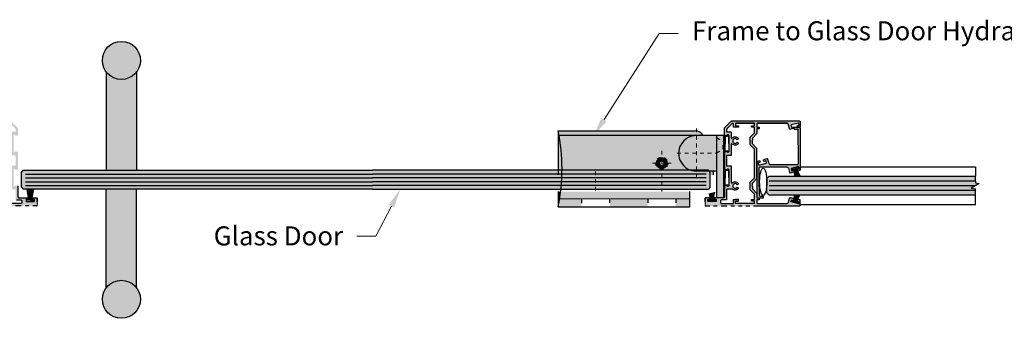
# Model space of a CAD drawing. Units: inches. Extents: x 138 to 1520, y 402 to 1058.
# Drawn here: x 1389 to 1415, y 524 to 531 of the extents above; entities that cross this region are included whole.
import ezdxf
from ezdxf import colors
from ezdxf.entities.mleader import LeaderData, LeaderLine
from ezdxf.math import Vec2, Vec3

# ---------------------------------------------------------------- set-up
doc = ezdxf.new("R2010")
doc.units = ezdxf.units.IN
doc.header["$LTSCALE"] = 0.125
doc.header["$MEASUREMENT"] = 0
doc.linetypes.add('CENTER2', pattern=[1.125, 0.75, -0.125, 0.125, -0.125])
doc.linetypes.add('DASHED2', pattern=[0.375, 0.25, -0.125])
doc.layers.get('Defpoints').update_dxf_attribs({"color": 30})
for name, color, linetype in [('01 Cut', 7, 'Continuous'), ('02 Med', 82, 'Continuous'), ('03 Lite', 161, 'Continuous'), ('04 Hidden', 6, 'DASHED2'), ('08 By Others', 222, 'Continuous'), ('1', 53, 'Continuous')]:
    doc.layers.add(name, color=color, linetype=linetype)
doc.layers.add('05 Center', color=2, linetype='CENTER2', lineweight=9)
doc.layers.add('06 Dims', color=1, linetype='Continuous', lineweight=5)
doc.styles.get("Standard").update_dxf_attribs({"font": 'Century Gothic'})

# ---------------------------------------------------------------- blocks, each defined once
blk = doc.blocks.new('Doorframe-Skirting Infill')
for p, q in [((-10.22, 1.37), (-10.82, 2.27)), ((-10.72, -0.53), (-10.72, 1.37)), ((-10.22, -0.03), (-10.22, 1.37)), ((-0.42, 1.37), (0.18, 2.27)), ((-0.42, -0.03), (-0.42, 1.37)), ((0.08, -0.53), (0.08, 1.37)), ((-10.62, -0.63), (-5.82, -0.63)), ((-10.12, -0.13), (-5.82, -0.13)), ((-0.52, -0.13), (-5.82, -0.13)), ((-0.02, -0.63), (-5.82, -0.63))]:
    blk.add_line(p, q)
for centre, radius, start, end in [((-10.82, 1.87), 0.4, 90, 270), ((-10.82, 1.37), 0.1, 360, 90), ((0.18, 1.37), 0.1, 90, 180), ((0.18, 1.87), 0.4, 270, 90), ((-10.62, -0.53), 0.1, 180, 270), ((-10.12, -0.03), 0.1, 180, 270), ((-0.52, -0.03), 0.1, 270, 0), ((-0.02, -0.53), 0.1, 270, 0)]:
    blk.add_arc(centre, radius, start, end)

msp = doc.modelspace()

# ---------------------------------------------------------------- hatches: boundary and pattern name
at = {"layer": '02 Med', "transparency": 33554457}
h = msp.add_hatch(color=9, dxfattribs=at)
h.dxf.hatch_style = 1
h.paths.add_polyline_path([(1386.662, 528.686, -0.414214), (1386.681, 528.705), (1388.458, 528.705, -0.198912), (1388.472, 528.7), (1388.647, 528.524, -0.198912), (1388.653, 528.51), (1388.653, 528.323), (1388.575, 528.323, 1), (1388.536, 528.323), (1388.536, 528.116), (1388.526, 528.109), (1388.536, 528.101), (1388.536, 527.895, 1), (1388.575, 527.895), (1388.653, 527.895), (1388.653, 527.429), (1388.575, 527.429, 1), (1388.536, 527.429), (1388.536, 527.222), (1388.526, 527.215), (1388.536, 527.207), (1388.536, 527.001, 1), (1388.575, 527.001), (1388.653, 527.001), (1388.653, 526.706, 0.414214), (1388.672, 526.687), (1388.903, 526.687, -0.414214), (1388.919, 526.671), (1388.919, 526.663, -0.414214), (1388.903, 526.648), (1388.878, 526.648, 0.414214), (1388.87, 526.64), (1388.87, 526.595, 0.414214), (1388.878, 526.587), (1389.077, 526.587, 0.414214), (1389.084, 526.595), (1389.084, 526.64, 0.414214), (1389.077, 526.648), (1389.051, 526.648, -0.414214), (1389.036, 526.663), (1389.036, 526.671, -0.413609), (1389.051, 526.687), (1389.159, 526.687), (1389.159, 526.575), (1389.159, 526.491, -0.414214), (1389.14, 526.471), (1388.686, 526.471), (1387.774, 526.471), (1387.692, 526.471), (1386.683, 526.471, -0.414214), (1386.664, 526.491), (1386.664, 526.628, -0.414214), (1386.672, 526.635), (1386.731, 526.635), (1386.741, 526.596), (1386.693, 526.583, 0.414214), (1386.687, 526.573), (1386.699, 526.53, 0.414214), (1386.708, 526.525), (1386.9, 526.576, 0.414214), (1386.905, 526.586), (1386.894, 526.629, 0.414214), (1386.884, 526.634), (1386.835, 526.621), (1386.825, 526.661), (1386.919, 526.686, -0.411548), (1386.943, 526.672), (1386.972, 526.564, 0.339866), (1387.009, 526.535), (1387.782, 526.535, 0.414214), (1387.802, 526.554), (1387.802, 526.634), (1387.743, 526.634), (1387.743, 526.681), (1387.802, 526.681), (1387.802, 526.802), (1387.918, 526.92), (1387.918, 526.98), (1387.936, 526.998), (1387.918, 527.015), (1387.918, 527.074), (1387.802, 527.192), (1387.802, 527.226), (1387.802, 527.951), (1387.802, 527.985), (1387.918, 528.103), (1387.918, 528.162), (1387.936, 528.18), (1387.918, 528.197), (1387.918, 528.256), (1387.802, 528.374), (1387.802, 528.496), (1387.743, 528.496), (1387.743, 528.542), (1387.802, 528.542), (1387.802, 528.627, 0.414214), (1387.782, 528.647), (1386.996, 528.647, 0.339865), (1386.977, 528.632), (1386.943, 528.504, -0.429801), (1386.918, 528.491), (1386.825, 528.516), (1386.835, 528.555), (1386.884, 528.542, 0.414214), (1386.894, 528.548), (1386.905, 528.591, 0.414214), (1386.9, 528.601), (1386.708, 528.652, 0.414214), (1386.699, 528.647), (1386.687, 528.603, 0.414214), (1386.693, 528.594), (1386.741, 528.581), (1386.731, 528.541), (1386.67, 528.541, -0.414214), (1386.662, 528.549)])
h.paths.add_polyline_path([(1387.864, 528.647, 0.414214), (1387.86, 528.643), (1387.86, 528.581), (1387.938, 528.581), (1387.938, 528.542), (1387.86, 528.542), (1387.86, 528.398), (1387.977, 528.28), (1387.977, 528.079), (1387.866, 527.967, 0.197532), (1387.86, 527.953), (1387.86, 527.224, 0.197532), (1387.866, 527.21), (1387.977, 527.098), (1387.977, 526.896), (1387.86, 526.778), (1387.86, 526.64), (1387.938, 526.64), (1387.938, 526.601), (1387.86, 526.601), (1387.86, 526.539, 0.414214), (1387.864, 526.535), (1388.353, 526.535, 0.414214), (1388.357, 526.539), (1388.357, 526.601), (1388.279, 526.601), (1388.279, 526.64), (1388.357, 526.64), (1388.412, 526.64, -0.414214), (1388.415, 526.636), (1388.415, 526.539, 0.414214), (1388.419, 526.535), (1388.733, 526.535, 0.414214), (1388.752, 526.554), (1388.752, 526.609, 0.414214), (1388.733, 526.628), (1388.614, 526.628, -0.414214), (1388.595, 526.648), (1388.595, 526.904, 0.414214), (1388.591, 526.908), (1388.441, 526.908, 0.140648), (1388.43, 526.905, -0.422763), (1388.278, 526.942), (1388.319, 526.966, 3.69479), (1388.319, 527.028), (1388.278, 527.052, -0.465185), (1388.443, 527.081, 0.637128), (1388.475, 527.096), (1388.475, 527.523, -0.414214), (1388.479, 527.527), (1388.591, 527.527, 0.414214), (1388.595, 527.531), (1388.595, 527.794, 0.414214), (1388.591, 527.798), (1388.482, 527.798, -0.414214), (1388.478, 527.802), (1388.478, 528.084, 0.648232), (1388.445, 528.098, -0.474779), (1388.278, 528.125), (1388.319, 528.148, 3.69479), (1388.319, 528.211), (1388.278, 528.235, -0.474052), (1388.445, 528.261, 0.648232), (1388.478, 528.275), (1388.478, 528.417, -0.414214), (1388.482, 528.421), (1388.591, 528.421, 0.414214), (1388.595, 528.425), (1388.595, 528.486, 0.198912), (1388.589, 528.5), (1388.449, 528.64, 0.668179), (1388.415, 528.626), (1388.415, 528.546, -0.414214), (1388.412, 528.542), (1388.279, 528.542), (1388.279, 528.581), (1388.357, 528.581), (1388.357, 528.643, 0.414214), (1388.353, 528.647)], flags=16)
h = msp.add_hatch(color=9, dxfattribs=at)
h.dxf.hatch_style = 1
h.paths.add_polyline_path([(1408.067, 527.624, -0.339454), (1408.082, 527.643), (1408.136, 527.657), (1408.147, 527.618), (1408.098, 527.605, 0.414214), (1408.093, 527.595), (1408.104, 527.552, 0.414214), (1408.114, 527.546), (1408.305, 527.598, 0.414214), (1408.311, 527.607), (1408.299, 527.651, 0.414214), (1408.29, 527.656), (1408.241, 527.643), (1408.23, 527.682), (1408.324, 527.708, -0.414214), (1408.348, 527.694), (1408.377, 527.586, 0.339454), (1408.415, 527.557), (1408.876, 527.557), (1409.125, 527.557, 0.414214), (1409.144, 527.576), (1409.144, 527.992), (1409.144, 528.035), (1409.162, 528.053), (1409.144, 528.07), (1409.144, 528.473, 0.414214), (1409.125, 528.493), (1409.036, 528.493), (1409.036, 528.54), (1409.179, 528.54, -0.414214), (1409.199, 528.52), (1409.199, 527.426, -0.339454), (1409.184, 527.408), (1409.13, 527.393), (1409.119, 527.433), (1409.168, 527.446, 0.414214), (1409.174, 527.455), (1409.162, 527.498, 0.414214), (1409.153, 527.504), (1408.961, 527.453, 0.414214), (1408.955, 527.443), (1408.967, 527.4, 0.414214), (1408.976, 527.394), (1409.025, 527.407), (1409.036, 527.368), (1408.942, 527.343, -0.414214), (1408.918, 527.357), (1408.889, 527.465, 0.339454), (1408.851, 527.494), (1408.39, 527.494), (1408.305, 527.494), (1408.141, 527.494, 0.414214), (1408.122, 527.474), (1408.122, 527.015), (1408.104, 526.997), (1408.122, 526.979), (1408.122, 526.817), (1408.122, 526.752, 0.414214), (1408.141, 526.732), (1408.23, 526.732), (1408.23, 526.686), (1408.075, 526.686, -0.414214), (1408.067, 526.693)])
at = {"layer": '03 Lite', "lineweight": -3}
for points in [[(1409.164, 527.464), (1409.157, 527.493), (1408.967, 527.443), (1408.974, 527.414), (1409.048, 527.434)], [(1389.079, 526.639), (1389.079, 526.61), (1388.883, 526.61), (1388.883, 526.64), (1388.959, 526.64)], [(1406.979, 526.639), (1406.979, 526.61), (1406.782, 526.61), (1406.782, 526.64), (1406.859, 526.64)], [(1409.164, 526.57), (1409.157, 526.541), (1408.967, 526.591), (1408.974, 526.619), (1409.048, 526.6)]]:
    msp.add_hatch(color=256, dxfattribs=at).paths.add_polyline_path(points)
at = {"layer": '1', "transparency": 33554687}
h = msp.add_hatch(color=256, dxfattribs=at)
h.dxf.hatch_style = 1
h.set_gradient(color1=(192, 192, 192), rotation=90, tint=1, name='SPHERICAL')
h.paths.add_polyline_path([(1390.869, 530.298, 1), (1391.869, 530.298, 1)])
h = msp.add_hatch(color=256, dxfattribs=at)
h.dxf.hatch_style = 1
h.set_gradient(color1=(192, 192, 192), tint=1, name='CYLINDER')
h.paths.add_polyline_path([(1391.769, 529.998, -0.5), (1390.969, 529.998), (1390.969, 527.409), (1391.769, 527.409)])
h = msp.add_hatch(color=9, dxfattribs=at)
h.dxf.hatch_style = 1
h.paths.add_polyline_path([(1409.197, 528.686, 0.414214), (1409.177, 528.705), (1407.4, 528.705, 0.198912), (1407.387, 528.7), (1407.211, 528.524, 0.198912), (1407.205, 528.51), (1407.205, 528.323), (1407.283, 528.323, -1), (1407.322, 528.323), (1407.322, 528.116), (1407.333, 528.109), (1407.322, 528.101), (1407.322, 527.895, -1), (1407.283, 527.895), (1407.205, 527.895), (1407.205, 527.429), (1407.283, 527.429, -1), (1407.322, 527.429), (1407.322, 527.222), (1407.333, 527.215), (1407.322, 527.207), (1407.322, 527.001, -1), (1407.283, 527.001), (1407.205, 527.001), (1407.205, 526.706, -0.414214), (1407.186, 526.687), (1406.955, 526.687, 0.414214), (1406.939, 526.671), (1406.939, 526.663, 0.414214), (1406.955, 526.648), (1406.98, 526.648, -0.414214), (1406.988, 526.64), (1406.988, 526.595, -0.414214), (1406.98, 526.587), (1406.782, 526.587, -0.414214), (1406.774, 526.595), (1406.774, 526.64, -0.414214), (1406.782, 526.648), (1406.807, 526.648, 0.414214), (1406.823, 526.663), (1406.823, 526.671, 0.413609), (1406.807, 526.687), (1406.699, 526.687), (1406.699, 526.575), (1406.699, 526.491, 0.414214), (1406.719, 526.471), (1407.172, 526.471), (1408.085, 526.471), (1408.166, 526.471), (1409.175, 526.471, 0.414214), (1409.195, 526.491), (1409.195, 526.628, 0.414214), (1409.187, 526.635), (1409.128, 526.635), (1409.117, 526.596), (1409.166, 526.583, -0.414214), (1409.171, 526.573), (1409.16, 526.53, -0.414214), (1409.15, 526.525), (1408.958, 526.576, -0.414214), (1408.953, 526.586), (1408.964, 526.629, -0.414214), (1408.974, 526.634), (1409.023, 526.621), (1409.034, 526.661), (1408.939, 526.686, 0.411548), (1408.916, 526.672), (1408.887, 526.564, -0.339866), (1408.849, 526.535), (1408.076, 526.535, -0.414214), (1408.057, 526.554), (1408.057, 526.634), (1408.115, 526.634), (1408.115, 526.681), (1408.057, 526.681), (1408.057, 526.802), (1407.94, 526.92), (1407.94, 526.98), (1407.922, 526.998), (1407.94, 527.015), (1407.94, 527.074), (1408.057, 527.192), (1408.057, 527.226), (1408.057, 527.951), (1408.057, 527.985), (1407.94, 528.103), (1407.94, 528.162), (1407.922, 528.18), (1407.94, 528.197), (1407.94, 528.256), (1408.057, 528.374), (1408.057, 528.496), (1408.115, 528.496), (1408.115, 528.542), (1408.057, 528.542), (1408.057, 528.627, -0.414214), (1408.076, 528.647), (1408.862, 528.647, -0.339865), (1408.881, 528.632), (1408.916, 528.504, 0.429801), (1408.94, 528.491), (1409.034, 528.516), (1409.023, 528.555), (1408.974, 528.542, -0.414214), (1408.964, 528.548), (1408.953, 528.591, -0.414214), (1408.958, 528.601), (1409.15, 528.652, -0.414214), (1409.16, 528.647), (1409.171, 528.603, -0.414214), (1409.166, 528.594), (1409.117, 528.581), (1409.128, 528.541), (1409.189, 528.541, 0.414214), (1409.197, 528.549)])
h.paths.add_polyline_path([(1407.994, 528.647, -0.414214), (1407.998, 528.643), (1407.998, 528.581), (1407.92, 528.581), (1407.92, 528.542), (1407.998, 528.542), (1407.998, 528.398), (1407.882, 528.28), (1407.882, 528.079), (1407.993, 527.967, -0.197532), (1407.998, 527.953), (1407.998, 527.224, -0.197532), (1407.993, 527.21), (1407.882, 527.098), (1407.882, 526.896), (1407.998, 526.778), (1407.998, 526.64), (1407.92, 526.64), (1407.92, 526.601), (1407.998, 526.601), (1407.998, 526.539, -0.414214), (1407.994, 526.535), (1407.505, 526.535, -0.414214), (1407.501, 526.539), (1407.501, 526.601), (1407.579, 526.601), (1407.579, 526.64), (1407.501, 526.64), (1407.447, 526.64, 0.414214), (1407.443, 526.636), (1407.443, 526.539, -0.414214), (1407.439, 526.535), (1407.126, 526.535, -0.414214), (1407.106, 526.554), (1407.106, 526.609, -0.414214), (1407.126, 526.628), (1407.244, 526.628, 0.414214), (1407.264, 526.648), (1407.264, 526.904, -0.414214), (1407.268, 526.908), (1407.418, 526.908, -0.140648), (1407.428, 526.905, 0.422763), (1407.58, 526.942), (1407.54, 526.966, -3.69479), (1407.54, 527.028), (1407.58, 527.052, 0.465185), (1407.416, 527.081, -0.637128), (1407.384, 527.096), (1407.384, 527.523, 0.414214), (1407.38, 527.527), (1407.268, 527.527, -0.414214), (1407.264, 527.531), (1407.264, 527.794, -0.414214), (1407.268, 527.798), (1407.377, 527.798, 0.414214), (1407.381, 527.802), (1407.381, 528.084, -0.648232), (1407.413, 528.098, 0.474779), (1407.58, 528.125), (1407.54, 528.148, -3.69479), (1407.54, 528.211), (1407.58, 528.235, 0.474052), (1407.413, 528.261, -0.648232), (1407.381, 528.275), (1407.381, 528.417, 0.414214), (1407.377, 528.421), (1407.268, 528.421, -0.414214), (1407.264, 528.425), (1407.264, 528.486, -0.198912), (1407.27, 528.5), (1407.41, 528.64, -0.668179), (1407.443, 528.626), (1407.443, 528.546, 0.414214), (1407.447, 528.542), (1407.579, 528.542), (1407.579, 528.581), (1407.501, 528.581), (1407.501, 528.643, -0.414214), (1407.505, 528.647)], flags=16)
h = msp.add_hatch(color=256, dxfattribs=at)
h.dxf.hatch_style = 1
h.set_gradient(color1=(128, 128, 128), rotation=90, tint=1)
edge = h.paths.add_edge_path()
edge.add_line((1402.84, 528.443), (1402.84, 528.321))
edge.add_line((1402.84, 528.321), (1406.464, 528.321))
edge.add_arc((1406.578, 511.816), 16.505, 449.7486, 450.3964, ccw=False)
edge.add_arc((1406.435, 528.193), 0.251, 390.7173, 445.0311)
edge.add_arc((1406.597, 531.222), 2.783, 266.7649, 267.1083, ccw=False)
edge.add_line((1406.44, 528.444), (1402.842, 528.444))
edge.add_arc((1402.866, 528.382), 0.0663, 471.597, 472.7058)
h = msp.add_hatch(color=9, dxfattribs=at)
h.dxf.hatch_style = 1
h.paths.add_polyline_path([(1402.84, 527.285), (1402.938, 527.285, 0.052055), (1402.865, 528.321), (1402.84, 528.321)])
h = msp.add_hatch(color=9, dxfattribs=at)
h.dxf.hatch_style = 1
h.paths.add_polyline_path([(1402.938, 527.285), (1406.918, 527.285), (1406.918, 527.388), (1406.475, 527.388, -1.000255), (1406.464, 528.321), (1402.865, 528.321, -0.052055)])
h.paths.add_polyline_path([(1405.404, 527.597, -1), (1405.716, 527.597, -1)], flags=16)
h.paths.add_polyline_path([(1405.421, 527.597, -1), (1405.7, 527.597, -1)], flags=0)
h.paths.add_polyline_path([(1405.5, 527.597, -1), (1405.62, 527.597, -1)], flags=0)
h = msp.add_hatch(color=8, dxfattribs=at)
h.dxf.hatch_style = 1
h.paths.add_polyline_path([(1406.473, 527.388), (1406.998, 527.388), (1406.998, 527.856), (1406.473, 527.856)])
h.paths.add_polyline_path([(1406.473, 527.856), (1406.998, 527.856), (1406.998, 528.321), (1406.473, 528.321)])
h.paths.add_polyline_path([(1406.003, 527.856), (1406.473, 527.856), (1406.473, 528.321), (1406.464, 528.321, 0.409743)])
h.paths.add_polyline_path([(1406.473, 527.388), (1406.473, 527.856), (1406.003, 527.856, 0.417627)])
h = msp.add_hatch(color=9, dxfattribs=at)
h.dxf.hatch_style = 1
h.paths.add_polyline_path([(1406.998, 526.74), (1406.998, 526.69), (1407.191, 526.69), (1407.191, 526.836), (1407.171, 526.836)])
h.paths.add_polyline_path([(1407.171, 526.836), (1407.191, 526.836), (1407.191, 527.046), (1407.171, 527.046)])
h.paths.add_polyline_path([(1406.998, 526.74), (1407.171, 526.836), (1407.171, 527.046), (1406.998, 527.145)])
h.paths.add_polyline_path([(1407.171, 527.046), (1407.191, 527.046), (1407.191, 528.321), (1406.998, 528.321), (1406.998, 527.145)])
h = msp.add_hatch(color=9, dxfattribs=at)
h.dxf.hatch_style = 1
h.paths.add_polyline_path([(1407.226, 528.092), (1407.226, 528.298, -0.414214), (1407.23, 528.302), (1407.285, 528.302), (1407.32, 528.325, 1), (1407.288, 528.325, -0.414214), (1407.285, 528.321), (1407.211, 528.321, 0.414214), (1407.207, 528.317), (1407.207, 528.092), (1407.207, 527.905, 0.414214), (1407.211, 527.901), (1407.285, 527.901, -0.414214), (1407.288, 527.897, 1), (1407.32, 527.897), (1407.285, 527.92), (1407.23, 527.92, -0.414214), (1407.226, 527.924)])
h = msp.add_hatch(color=8, dxfattribs=at)
h.dxf.hatch_style = 1
h.paths.add_polyline_path([(1405.716, 527.597, 1), (1405.404, 527.597, 1)])
h.paths.add_polyline_path([(1405.421, 527.597, -1), (1405.7, 527.597, -1)], flags=16)
h.paths.add_polyline_path([(1405.5, 527.597, -1), (1405.62, 527.597, -1)], flags=0)
h.paths.add_polyline_path([(1405.7, 527.597, 1), (1405.421, 527.597, 1)], flags=0)
h = msp.add_hatch(color=8, dxfattribs=at)
h.dxf.hatch_style = 1
h.paths.add_polyline_path([(1405.7, 527.597, 1), (1405.421, 527.597, 1)])
h.paths.add_polyline_path([(1405.5, 527.597, -1), (1405.62, 527.597, -1)], flags=16)
h = msp.add_hatch(color=256, dxfattribs=at)
h.dxf.hatch_style = 1
h.set_gradient(color1=(0, 135, 199), color2=(0, 135, 199), rotation=90, tint=1, name='CYLINDER')
h.paths.add_polyline_path([(1397.963, 526.909), (1397.963, 527.409), (1388.789, 527.409), (1388.742, 527.348), (1388.742, 526.967), (1388.788, 526.909)])
h = msp.add_hatch(color=256, dxfattribs=at)
h.dxf.hatch_style = 1
h.set_gradient(color1=(0, 135, 199), color2=(0, 135, 199), rotation=90, tint=1, name='CYLINDER')
h.paths.add_polyline_path([(1404.835, 527.409), (1403.345, 527.409), (1403.634, 527.309), (1404.835, 527.309)])
h.paths.add_polyline_path([(1404.835, 527.309), (1403.634, 527.309), (1403.923, 527.209), (1404.835, 527.209)])
h.paths.add_polyline_path([(1404.874, 527.409), (1404.835, 527.409), (1404.835, 527.309), (1405.163, 527.309)])
h.paths.add_polyline_path([(1405.163, 527.309), (1404.835, 527.309), (1404.835, 527.209), (1405.452, 527.209)])
h.paths.add_polyline_path([(1404.835, 527.209), (1403.923, 527.209), (1404.212, 527.109), (1404.835, 527.109)])
h.paths.add_polyline_path([(1405.452, 527.209), (1404.835, 527.209), (1404.835, 527.109), (1405.741, 527.109)])
h.paths.add_polyline_path([(1405.741, 527.109), (1404.835, 527.109), (1404.835, 527.009), (1406.03, 527.009)])
h.paths.add_polyline_path([(1404.835, 527.109), (1404.212, 527.109), (1404.501, 527.009), (1404.835, 527.009)])
h.paths.add_polyline_path([(1404.835, 527.009), (1404.501, 527.009), (1404.79, 526.909), (1404.835, 526.909)])
h.paths.add_polyline_path([(1406.03, 527.009), (1404.835, 527.009), (1404.835, 526.909), (1406.319, 526.909)])
h.paths.add_polyline_path([(1406.835, 526.967), (1406.835, 527.348), (1406.788, 527.409), (1404.874, 527.409), (1406.319, 526.909), (1406.789, 526.909)])
h.paths.add_polyline_path([(1397.963, 527.409), (1397.963, 527.309), (1403.634, 527.309), (1403.345, 527.409)])
h.paths.add_polyline_path([(1397.963, 527.309), (1397.963, 527.209), (1403.923, 527.209), (1403.634, 527.309)])
h.paths.add_polyline_path([(1397.963, 527.209), (1397.963, 527.109), (1404.212, 527.109), (1403.923, 527.209)])
h.paths.add_polyline_path([(1397.963, 527.109), (1397.963, 527.009), (1404.501, 527.009), (1404.212, 527.109)])
h.paths.add_polyline_path([(1397.963, 527.009), (1397.963, 526.909), (1404.79, 526.909), (1404.501, 527.009)])
h = msp.add_hatch(color=9, dxfattribs=at)
h.dxf.hatch_style = 1
h.paths.add_polyline_path([(1407.226, 527.404, -0.414214), (1407.23, 527.408), (1407.285, 527.408), (1407.32, 527.432, 1), (1407.288, 527.432, -0.414214), (1407.285, 527.428), (1407.211, 527.428, 0.414214), (1407.207, 527.424), (1407.207, 527.198), (1407.207, 527.011, 0.414214), (1407.211, 527.007), (1407.285, 527.007, -0.414214), (1407.288, 527.003, 1), (1407.32, 527.003), (1407.285, 527.027), (1407.23, 527.027, -0.414214), (1407.226, 527.03), (1407.226, 527.198)])
h = msp.add_hatch(color=256, dxfattribs=at)
h.dxf.hatch_style = 1
h.set_gradient(color1=(0, 135, 199), color2=(0, 135, 199), rotation=90, tint=1, name='CYLINDER')
h.paths.add_polyline_path([(1408.319, 527.19), (1408.381, 527.252), (1413.801, 527.252), (1413.801, 527.127), (1413.801, 527.078), (1413.893, 527.064), (1413.689, 526.94), (1413.801, 526.923), (1413.801, 526.877), (1413.801, 526.752), (1408.381, 526.752), (1408.319, 526.815)])
h = msp.add_hatch(color=256, dxfattribs=at)
h.dxf.hatch_style = 1
h.set_gradient(color1=(192, 192, 192), tint=1, name='CYLINDER')
h.paths.add_polyline_path([(1391.769, 526.909), (1390.969, 526.909), (1390.969, 524.316, -0.5), (1391.769, 524.316)])
h = msp.add_hatch(color=9, dxfattribs=at)
h.dxf.hatch_style = 1
h.paths.add_polyline_path([(1402.84, 526.645), (1402.875, 526.645, 0.010346), (1402.904, 526.85), (1402.84, 526.85)])
h = msp.add_hatch(color=9, dxfattribs=at)
h.dxf.hatch_style = 1
h.paths.add_polyline_path([(1402.875, 526.645), (1406.297, 526.654), (1406.297, 526.85), (1402.907, 526.85), (1402.904, 526.85, -0.010322)])
h = msp.add_hatch(color=256, dxfattribs=at)
h.dxf.hatch_style = 1
h.set_gradient(color1=(128, 128, 128), rotation=270, tint=1)
h.paths.add_polyline_path([(1405.929, 526.445), (1406.297, 526.445), (1406.297, 526.654), (1405.929, 526.653)])
h.paths.add_polyline_path([(1404.189, 526.445), (1405.192, 526.445), (1405.192, 526.651), (1404.189, 526.649)])
h.paths.add_polyline_path([(1402.84, 526.459), (1402.84, 526.445), (1403.451, 526.445), (1403.451, 526.647), (1402.875, 526.645, -0.009487)])
h.paths.add_polyline_path([(1402.84, 526.459, 0.009487), (1402.875, 526.645), (1402.84, 526.645)], flags=17)
h = msp.add_hatch(color=256, dxfattribs=at)
h.dxf.hatch_style = 1
h.set_gradient(color1=(192, 192, 192), rotation=90, tint=1, name='SPHERICAL')
h.paths.add_polyline_path([(1390.869, 524.016, 1), (1391.869, 524.016, 1)])

# ---------------------------------------------------------------- linework, layer by layer
at = {"lineweight": -3}
for p, q in [((1407.322, 528.312), (1407.322, 527.919)), ((1409.144, 528.07), (1409.144, 528.473)), ((1408.122, 527.015), (1408.122, 527.474))]:
    msp.add_line(p, q, dxfattribs=at)
at = {"linetype": 'Continuous', "lineweight": -3}
for p, q in [((1409.036, 528.54), (1409.179, 528.54)), ((1409.036, 528.54), (1409.179, 528.54)), ((1409.036, 528.493), (1409.125, 528.493)), ((1409.036, 528.493), (1409.125, 528.493)), ((1409.199, 528.52), (1409.199, 527.426)), ((1408.067, 526.693), (1408.067, 527.624)), ((1408.075, 526.686), (1408.23, 526.686)), ((1408.141, 526.732), (1408.23, 526.732)), ((1408.23, 526.686), (1408.23, 526.732))]:
    msp.add_line(p, q, dxfattribs=at)
at = {"linetype": 'CENTER2', "lineweight": -3}
for p, q in [((1409.036, 528.493), (1409.036, 528.54)), ((1409.036, 528.493), (1409.036, 528.54)), ((1408.241, 527.643), (1408.23, 527.682)), ((1409.025, 527.407), (1409.036, 527.368))]:
    msp.add_line(p, q, dxfattribs=at)
at = {"linetype": 'CENTER2'}
for p, q in [((1408.974, 527.414), (1408.967, 527.443)), ((1409.157, 527.493), (1409.164, 527.464)), ((1388.883, 526.64), (1388.883, 526.61)), ((1389.079, 526.61), (1389.079, 526.639)), ((1406.782, 526.64), (1406.782, 526.61)), ((1406.979, 526.61), (1406.979, 526.639)), ((1408.974, 526.619), (1408.967, 526.591)), ((1409.157, 526.541), (1409.164, 526.57))]:
    msp.add_line(p, q, dxfattribs=at)
for p, q in [((1408.319, 527.19), (1408.381, 527.252)), ((1408.319, 526.815), (1408.319, 527.19)), ((1408.381, 527.252), (1413.801, 527.252)), ((1413.893, 527.064), (1413.689, 526.94)), ((1413.801, 527.127), (1413.801, 527.252)), ((1413.801, 527.127), (1413.801, 527.078)), ((1413.801, 527.078), (1413.893, 527.064)), ((1408.381, 526.752), (1408.319, 526.815)), ((1413.801, 526.752), (1408.381, 526.752)), ((1413.689, 526.94), (1413.801, 526.923)), ((1413.801, 526.877), (1413.801, 526.923)), ((1413.801, 526.752), (1413.801, 526.877))]:
    msp.add_line(p, q)
at = {"linetype": 'Continuous', "lineweight": -3}
msp.add_lwpolyline([(1408.076, 528.647), (1408.863, 528.647), (1408.076, 528.647, 0.414214), (1408.057, 528.627), (1408.057, 528.542), (1408.115, 528.542), (1408.115, 528.496), (1408.057, 528.496), (1408.057, 528.374), (1407.94, 528.256), (1407.94, 528.197), (1407.922, 528.18), (1407.94, 528.162), (1407.922, 528.18), (1407.94, 528.197)], format="xyb", dxfattribs=at)
at = {"lineweight": -3}
for points in [[(1407.322, 528.323, 1), (1407.283, 528.323)], [(1407.205, 527.895), (1407.205, 527.429), (1407.283, 527.429, -1), (1407.322, 527.429), (1407.322, 527.222), (1407.322, 527.429)], [(1388.653, 527), (1388.653, 526.706, 0.414214), (1388.672, 526.687), (1388.903, 526.687, -0.414214), (1388.919, 526.671), (1388.919, 526.663, -0.414214), (1388.903, 526.648), (1388.878, 526.648, 0.414214), (1388.87, 526.64), (1388.87, 526.595, 0.414214), (1388.878, 526.587), (1389.077, 526.587, 0.414214), (1389.084, 526.595), (1389.084, 526.64, 0.414214), (1389.077, 526.648), (1389.051, 526.648, -0.414214), (1389.036, 526.663), (1389.036, 526.671, -0.414214), (1389.051, 526.687), (1389.159, 526.687)], [(1407.205, 527), (1407.205, 526.706, -0.414214), (1407.186, 526.687), (1406.955, 526.687, 0.414214), (1406.939, 526.671), (1406.939, 526.663, 0.414214), (1406.955, 526.648), (1406.98, 526.648, -0.414214), (1406.988, 526.64), (1406.988, 526.595, -0.414214), (1406.98, 526.587), (1406.782, 526.587, -0.414214), (1406.774, 526.595), (1406.774, 526.64, -0.414214), (1406.782, 526.648), (1406.807, 526.648, 0.414214), (1406.823, 526.663), (1406.823, 526.671, 0.414214), (1406.807, 526.687), (1406.699, 526.687)]]:
    msp.add_lwpolyline(points, format="xyb", dxfattribs=at)
for points in [[(1407.333, 528.109), (1407.322, 528.116)], [(1407.333, 528.109), (1407.322, 528.101)], [(1407.205, 527.429), (1407.283, 527.429)], [(1407.322, 527.207), (1407.333, 527.215), (1407.322, 527.222)]]:
    msp.add_lwpolyline(points, dxfattribs=at)
at = {"linetype": 'Continuous', "lineweight": -3}
for points in [[(1407.94, 527.015), (1407.94, 527.074), (1408.057, 527.192), (1408.057, 527.226), (1408.057, 527.951), (1408.057, 527.985), (1407.94, 528.103), (1407.94, 528.162)], [(1389.159, 526.56), (1389.159, 526.506)], [(1406.699, 526.56), (1406.699, 526.506)]]:
    msp.add_lwpolyline(points, dxfattribs=at)
at = {"linetype": 'CENTER2', "lineweight": -3}
for points in [[(1389.159, 526.575), (1389.159, 526.687), (1389.159, 526.491, -0.414214), (1389.14, 526.471), (1388.686, 526.471), (1387.774, 526.471), (1387.692, 526.471)], [(1406.699, 526.575), (1406.699, 526.687), (1406.699, 526.491, 0.414214), (1406.719, 526.471), (1407.172, 526.471), (1408.085, 526.471), (1408.166, 526.471)]]:
    msp.add_lwpolyline(points, format="xyb", dxfattribs=at)
at = {"linetype": 'Continuous', "lineweight": -3}
for centre, radius, start, end in [((1409.125, 528.473), 0.0195, 360, 90), ((1409.125, 528.473), 0.0195, 360, 90), ((1409.179, 528.52), 0.0195, 360, 90), ((1409.179, 528.52), 0.0195, 360, 90), ((1408.087, 527.624), 0.0195, 105, 180), ((1408.141, 527.474), 0.0195, 90, 180), ((1409.179, 527.426), 0.0195, 285, 0), ((1408.141, 526.752), 0.0195, 180, 270), ((1407.994, 526.539), 0.00389, 270, 0), ((1408.075, 526.693), 0.00779, 180, 270)]:
    msp.add_arc(centre, radius, start, end, dxfattribs=at)
at = {"layer": '01 Cut'}
for p, q in [((1402.84, 528.444), (1406.44, 528.444)), ((1402.84, 528.444), (1402.84, 527.285)), ((1406.475, 528.321), (1402.84, 528.321)), ((1406.998, 528.321), (1406.475, 528.321)), ((1388.742, 527.348), (1388.789, 527.409)), ((1388.742, 526.967), (1388.742, 527.348)), ((1388.789, 527.409), (1397.963, 527.409)), ((1406.788, 527.409), (1397.963, 527.409)), ((1406.998, 527.388), (1406.475, 527.388)), ((1406.835, 527.348), (1406.788, 527.409)), ((1406.835, 526.967), (1406.835, 527.348)), ((1406.918, 527.285), (1406.918, 527.388)), ((1388.742, 526.967), (1388.788, 526.909)), ((1397.963, 526.909), (1388.788, 526.909)), ((1397.963, 526.909), (1406.789, 526.909)), ((1402.84, 526.85), (1402.84, 526.445)), ((1406.297, 526.445), (1406.297, 526.85)), ((1406.835, 526.967), (1406.789, 526.909)), ((1406.297, 526.654), (1402.84, 526.645)), ((1402.84, 526.445), (1406.297, 526.445))]:
    msp.add_line(p, q, dxfattribs=at)
at = {"layer": '01 Cut', "linetype": 'Continuous', "lineweight": -3}
for p, q in [((1409.162, 528.053), (1409.144, 528.07)), ((1409.144, 528.07), (1409.162, 528.053)), ((1409.144, 528.035), (1409.162, 528.053)), ((1409.162, 528.053), (1409.144, 528.035)), ((1409.144, 528.035), (1409.144, 527.98)), ((1409.144, 527.992), (1409.144, 527.576)), ((1408.136, 527.657), (1408.082, 527.643)), ((1408.093, 527.595), (1408.104, 527.552)), ((1408.147, 527.618), (1408.098, 527.605)), ((1408.114, 527.546), (1408.305, 527.598)), ((1408.136, 527.657), (1408.147, 527.618)), ((1408.324, 527.708), (1408.23, 527.682)), ((1408.29, 527.656), (1408.241, 527.643)), ((1408.311, 527.607), (1408.299, 527.651)), ((1408.377, 527.586), (1408.348, 527.694)), ((1408.415, 527.557), (1408.876, 527.557)), ((1408.842, 527.557), (1409.125, 527.557)), ((1408.424, 527.494), (1408.141, 527.494)), ((1408.424, 527.494), (1408.305, 527.494)), ((1408.851, 527.494), (1408.39, 527.494)), ((1408.889, 527.465), (1408.918, 527.357)), ((1408.942, 527.343), (1409.036, 527.368)), ((1408.955, 527.443), (1408.967, 527.4)), ((1409.153, 527.504), (1408.961, 527.453)), ((1408.976, 527.394), (1409.025, 527.407)), ((1409.119, 527.433), (1409.168, 527.446)), ((1409.13, 527.393), (1409.119, 527.433)), ((1409.13, 527.393), (1409.184, 527.408)), ((1409.174, 527.455), (1409.162, 527.498)), ((1408.122, 527.015), (1408.104, 526.997)), ((1408.104, 526.997), (1408.122, 527.015)), ((1408.104, 526.997), (1408.122, 526.979)), ((1408.122, 526.979), (1408.104, 526.997)), ((1408.122, 526.979), (1408.122, 526.817)), ((1408.122, 526.858), (1408.122, 526.752))]:
    msp.add_line(p, q, dxfattribs=at)
for points in [[(1407.505, 528.647), (1407.994, 528.647), (1407.505, 528.647, 0.414214), (1407.501, 528.643), (1407.501, 528.581), (1407.579, 528.581), (1407.579, 528.542), (1407.447, 528.542, -0.414214), (1407.443, 528.546), (1407.443, 528.626, 0.668179), (1407.41, 528.64), (1407.27, 528.5, 0.198912), (1407.264, 528.486), (1407.264, 528.425, 0.414214), (1407.268, 528.421), (1407.377, 528.421, -0.414214), (1407.381, 528.417), (1407.381, 528.275, 0.648232), (1407.413, 528.261, -0.474052), (1407.58, 528.235), (1407.54, 528.211, 3.69479), (1407.54, 528.148), (1407.58, 528.125, -0.474779), (1407.413, 528.098, 0.648232), (1407.381, 528.084), (1407.381, 527.802, -0.414214), (1407.377, 527.798), (1407.268, 527.798, 0.414214), (1407.264, 527.794), (1407.264, 527.531, 0.414214), (1407.268, 527.527), (1407.38, 527.527, -0.414214), (1407.384, 527.523), (1407.384, 527.096, 0.637128), (1407.416, 527.081, -0.465185), (1407.58, 527.052), (1407.54, 527.028, 3.69479), (1407.54, 526.966), (1407.58, 526.942, -0.422763), (1407.428, 526.905, 0.140648), (1407.418, 526.908), (1407.268, 526.908, 0.414214), (1407.264, 526.904), (1407.264, 526.648, -0.414214), (1407.244, 526.628), (1407.126, 526.628, 0.414214), (1407.106, 526.609), (1407.106, 526.554, 0.414214), (1407.126, 526.535), (1407.439, 526.535, 0.414214), (1407.443, 526.539), (1407.443, 526.636, -0.414214), (1407.447, 526.64), (1407.501, 526.64), (1407.579, 526.64), (1407.501, 526.64), (1407.501, 526.64)], [(1407.205, 528.323), (1407.283, 528.323), (1407.205, 528.323), (1407.205, 528.51, -0.198912), (1407.211, 528.524), (1407.387, 528.7, -0.198912), (1407.4, 528.705), (1409.177, 528.705, -0.414214), (1409.197, 528.686), (1409.197, 528.549, -0.414214), (1409.189, 528.541), (1409.128, 528.541), (1409.117, 528.581), (1409.166, 528.594, 0.414214), (1409.171, 528.603), (1409.16, 528.647, 0.414214), (1409.15, 528.652), (1408.958, 528.601, 0.414214), (1408.953, 528.591), (1408.964, 528.548, 0.414214), (1408.974, 528.542), (1409.023, 528.555), (1409.034, 528.516), (1408.94, 528.491, -0.434168), (1408.916, 528.504), (1408.881, 528.632, 0.339043), (1408.863, 528.647, -0.339043), (1408.881, 528.632)], [(1407.998, 526.539), (1407.998, 526.601), (1407.92, 526.601), (1407.92, 526.64), (1407.998, 526.64), (1407.998, 526.778), (1407.882, 526.896), (1407.882, 527.098), (1407.993, 527.21, 0.197532), (1407.998, 527.224), (1407.998, 527.953, 0.197532), (1407.993, 527.967), (1407.882, 528.079), (1407.882, 528.28), (1407.998, 528.398), (1407.998, 528.542), (1407.92, 528.542), (1407.92, 528.581), (1407.998, 528.581), (1407.998, 528.643, 0.414214), (1407.994, 528.647)], [(1407.94, 526.98), (1407.922, 526.998), (1407.94, 527.015), (1407.922, 526.998), (1407.94, 526.98), (1407.94, 526.92), (1408.057, 526.802), (1408.057, 526.681), (1408.115, 526.681), (1408.115, 526.634), (1408.057, 526.634), (1408.057, 526.554, 0.414214), (1408.076, 526.535), (1408.849, 526.535, 0.339454), (1408.887, 526.564), (1408.916, 526.672)], [(1388.614, 526.628), (1388.733, 526.628, -0.414214), (1388.752, 526.609), (1388.752, 526.554, -0.414214), (1388.733, 526.535), (1388.419, 526.535, -0.414214)], [(1407.994, 526.535), (1407.505, 526.535, -0.414214), (1407.501, 526.539), (1407.501, 526.601), (1407.579, 526.601), (1407.579, 526.64)], [(1408.166, 526.471), (1409.175, 526.471, 0.414214), (1409.195, 526.491), (1409.195, 526.628, 0.414214), (1409.187, 526.635), (1409.128, 526.635), (1409.117, 526.596), (1409.166, 526.583, -0.414214), (1409.171, 526.573), (1409.16, 526.53, -0.414214), (1409.15, 526.525), (1408.958, 526.576, -0.414214), (1408.953, 526.586), (1408.964, 526.629, -0.414214), (1408.974, 526.634), (1409.023, 526.621), (1409.034, 526.661), (1408.939, 526.686, 0.411548), (1408.916, 526.672, -0.411548), (1408.939, 526.686)]]:
    msp.add_lwpolyline(points, format="xyb", dxfattribs=at)
at = {"layer": '01 Cut'}
msp.add_lwpolyline([(1407.191, 528.321), (1406.998, 528.321), (1406.998, 526.69), (1407.191, 526.69)], close=True, dxfattribs=at)
for centre, radius, start, end in [((1397.939, 527.454), 5.002, 348.52, 11.4114), ((1406.47, 527.854), 0.467, 89.3278, 270.4632), ((1406.435, 528.193), 0.251, 30.6546, 88.8421)]:
    msp.add_arc(centre, radius, start, end, dxfattribs=at)
at = {"layer": '01 Cut', "linetype": 'Continuous', "lineweight": -3}
for centre, radius, start, end in [((1408.1, 527.597), 0.00779, 105, 195), ((1408.112, 527.554), 0.00779, 195, 285), ((1408.292, 527.649), 0.00779, 15, 105), ((1408.303, 527.605), 0.00779, 285, 15), ((1408.329, 527.689), 0.0195, 15, 105), ((1408.329, 527.689), 0.0195, 15, 105), ((1408.415, 527.596), 0.0389, 195, 270), ((1409.125, 527.576), 0.0195, 270, 0), ((1408.851, 527.455), 0.0389, 15, 90), ((1408.937, 527.362), 0.0195, 195, 285), ((1408.937, 527.362), 0.0195, 195, 285), ((1408.963, 527.445), 0.00779, 105, 195), ((1408.974, 527.402), 0.00779, 195, 285), ((1409.155, 527.496), 0.00779, 15, 105), ((1409.166, 527.453), 0.00779, 285, 15)]:
    msp.add_arc(centre, radius, start, end, dxfattribs=at)
at = {"layer": '02 Med'}
msp.add_circle((1405.56, 527.597), 0.0598, dxfattribs=at)
at = {"layer": '03 Lite', "linetype": 'CENTER2'}
for p, q in [((1409.157, 527.493), (1408.967, 527.443)), ((1389.079, 526.61), (1388.883, 526.61)), ((1406.979, 526.61), (1406.782, 526.61)), ((1409.157, 526.541), (1408.967, 526.591))]:
    msp.add_line(p, q, dxfattribs=at)
at = {"layer": '03 Lite', "lineweight": -3}
for p, q in [((1409.048, 527.434), (1408.974, 527.414)), ((1409.031, 527.426), (1409.046, 527.255)), ((1409.042, 527.431), (1409.073, 527.255)), ((1409.164, 527.464), (1409.048, 527.434)), ((1409.052, 527.433), (1409.092, 527.255)), ((1409.065, 527.436), (1409.117, 527.255)), ((1409.08, 527.44), (1409.142, 527.255)), ((1409.089, 527.444), (1409.164, 527.255)), ((1409.101, 527.445), (1409.197, 527.255)), ((1388.941, 526.643), (1388.896, 526.909)), ((1388.952, 526.641), (1388.93, 526.909)), ((1388.963, 526.642), (1388.953, 526.909)), ((1388.976, 526.641), (1388.982, 526.909)), ((1388.991, 526.641), (1389.01, 526.909)), ((1389.001, 526.64), (1389.034, 526.909)), ((1389.013, 526.642), (1389.07, 526.909)), ((1406.84, 526.643), (1406.815, 526.795)), ((1406.852, 526.641), (1406.839, 526.802)), ((1406.862, 526.642), (1406.856, 526.806)), ((1406.875, 526.641), (1406.88, 526.812)), ((1406.891, 526.641), (1406.903, 526.819)), ((1406.901, 526.64), (1406.923, 526.824)), ((1406.913, 526.642), (1406.953, 526.832)), ((1409.031, 526.608), (1409.043, 526.753)), ((1409.042, 526.603), (1409.067, 526.753)), ((1409.052, 526.601), (1409.086, 526.753)), ((1409.065, 526.598), (1409.11, 526.753)), ((1409.08, 526.594), (1409.134, 526.753)), ((1409.089, 526.59), (1409.154, 526.753)), ((1409.101, 526.589), (1409.184, 526.753)), ((1388.959, 526.64), (1388.883, 526.64)), ((1389.079, 526.639), (1388.959, 526.64)), ((1406.859, 526.64), (1406.782, 526.64)), ((1406.979, 526.639), (1406.859, 526.64)), ((1409.048, 526.6), (1408.974, 526.619)), ((1409.164, 526.57), (1409.048, 526.6))]:
    msp.add_line(p, q, dxfattribs=at)
at = {"layer": '03 Lite'}
for p, q in [((1409.199, 527.502), (1413.801, 527.502)), ((1413.801, 527.502), (1413.801, 527.252)), ((1413.801, 526.502), (1413.801, 526.752)), ((1413.801, 526.502), (1409.195, 526.502))]:
    msp.add_line(p, q, dxfattribs=at)
at = {"layer": '03 Lite', "lineweight": -3}
for points in [[(1407.322, 528.101), (1407.322, 527.895, -1), (1407.283, 527.895), (1407.205, 527.895)], [(1407.322, 527.207), (1407.322, 527.001, -1), (1407.283, 527.001), (1407.205, 527.001)]]:
    msp.add_lwpolyline(points, format="xyb", dxfattribs=at)
msp.add_ellipse((1408.225, 527.108), major_axis=(0, -0.358), ratio=0.26236, dxfattribs=at)
at = {"layer": '04 Hidden'}
for p, q in [((1406.998, 528.271), (1407.171, 528.171)), ((1407.171, 527.965), (1407.171, 528.171)), ((1407.171, 528.171), (1407.191, 528.171)), ((1406.998, 527.866), (1407.171, 527.965)), ((1407.171, 527.965), (1407.191, 527.965)), ((1403.451, 526.647), (1403.451, 526.445)), ((1404.189, 526.654), (1404.189, 526.445)), ((1405.192, 526.651), (1405.192, 526.445)), ((1405.929, 526.653), (1405.929, 526.445))]:
    msp.add_line(p, q, dxfattribs=at)
for radius in [0.156, 0.139]:
    msp.add_circle((1405.56, 527.597), radius, dxfattribs=at)
at = {"layer": '05 Center'}
for p, q in [((1406.473, 528.51), (1406.473, 527.202)), ((1405.56, 527.922), (1405.56, 526.85)), ((1405.965, 527.856), (1406.998, 527.856)), ((1405.318, 527.597), (1405.803, 527.597)), ((1403.82, 527.378), (1403.82, 526.803))]:
    msp.add_line(p, q, dxfattribs=at)
at = {"layer": '06 Dims', "lineweight": -3}
msp.add_lwpolyline([(1407.322, 528.116), (1407.322, 528.323)], close=True, dxfattribs=at)
at = {"layer": '08 By Others', "linetype": 'Continuous'}
for p, q in [((1390.969, 530), (1390.969, 527.41)), ((1391.769, 530), (1391.769, 527.41)), ((1390.969, 524.316), (1390.969, 526.905)), ((1391.769, 524.316), (1391.769, 526.905))]:
    msp.add_line(p, q, dxfattribs=at)
for centre in [(1391.369, 530.298), (1391.369, 524.016)]:
    msp.add_circle(centre, 0.5, dxfattribs=at)
at = {"layer": 'Defpoints'}
for p, q in [((1388.847, 527.309), (1397.963, 527.309)), ((1406.73, 527.309), (1397.963, 527.309)), ((1388.847, 527.209), (1397.963, 527.209)), ((1388.847, 527.109), (1397.963, 527.109)), ((1388.847, 527.009), (1397.963, 527.009)), ((1406.73, 527.209), (1397.963, 527.209)), ((1406.73, 527.109), (1397.963, 527.109)), ((1406.73, 527.009), (1397.963, 527.009)), ((1413.801, 527.127), (1408.381, 527.127)), ((1413.791, 527.002), (1408.381, 527.002)), ((1413.801, 526.877), (1408.381, 526.877))]:
    msp.add_line(p, q, dxfattribs=at)

# ---------------------------------------------------------------- block references
at = {"lineweight": -3, "xscale": -0.0389423076923076, "yscale": 0.0389423076923076, "zscale": 0.0389423076923076, "rotation": 270}
for p in [(1407.231, 528.318), (1407.231, 527.425)]:
    msp.add_blockref('Doorframe-Skirting Infill', p, dxfattribs=at)

# ---------------------------------------------------------------- leaders
at = {"layer": '06 Dims'}
ml = msp.add_multileader_mtext('Standard', dxfattribs=at)
ml.set_content('\\A1;Frame to Glass Door Hydraulic Hinge', color=256)
ml.set_leader_properties(color=256, linetype='ByLayer', lineweight=-1)
ml.build(insert=Vec2(0, 0))
ml.multileader.update_dxf_attribs({"dogleg_length": 0.125, "arrow_head_size": 0.5, "scale": 4})
ctx = ml.context
ctx.base_point, ctx.scale, ctx.char_height, ctx.arrow_head_size, ctx.landing_gap_size, ctx.plane_origin = Vec3(1405.995, 531.005), 4, 0.5, 0.5, 0.36, Vec3(1403.076, 529.955)
notes = []
notes.append((ctx, [(1, (1, 1, 0), (1405.495, 531.005), (1, 0), 0.5, [(0, [(1403.775, 528.323)], 0, [])])]))
ctx.mtext.insert, ctx.mtext.width, ctx.mtext.flow_direction = Vec3(1406.355, 531.327), 8.5003, 5
ml = msp.add_multileader_mtext('Standard', dxfattribs=at)
ml.set_content('Glass Door', color=256)
ml.set_leader_properties(color=256, linetype='ByLayer', lineweight=-1)
ml.build(insert=Vec2(0, 0))
ml.multileader.update_dxf_attribs({"dogleg_length": 0.125, "arrow_head_size": 0.5, "scale": 4})
ctx = ml.context
ctx.base_point, ctx.scale, ctx.char_height, ctx.arrow_head_size, ctx.landing_gap_size, ctx.plane_origin = Vec3(1393.269, 525.68), 4, 0.5, 0.5, 0.36, Vec3(1401.577, 527.269)
ctx.text_align_type = 2
notes.append((ctx, [(0, (1, 1, 0), (1398.052, 525.68), (-1, 0), 0.5, [(0, [(1398.69, 526.909)], 0, [])])]))
ctx.mtext.insert, ctx.mtext.width, ctx.mtext.alignment, ctx.mtext.flow_direction = Vec3(1397.192, 525.934), 5.80789, 3, 5
for ctx, leaders in notes:
    for number, flags, end, landing, length, lines in leaders:
        leader = LeaderData()
        leader.index, (leader.has_last_leader_line, leader.has_dogleg_vector, leader.attachment_direction) = number, flags
        leader.last_leader_point, leader.dogleg_vector, leader.dogleg_length = Vec3(end), Vec3(landing), length
        for number, points, colour, breaks in lines:
            line = LeaderLine()
            line.index, line.vertices, line.color, line.breaks = number, Vec3.list(points), colors.encode_raw_color(colour), breaks
            leader.lines.append(line)
        ctx.leaders.append(leader)

doc.saveas('drawing.dxf')
